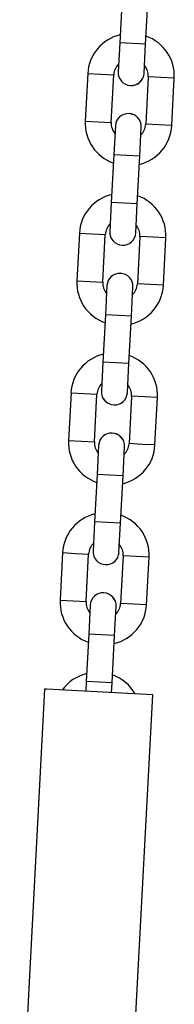
# Model space of a CAD drawing. Units: millimetres. Extents: x 2850 to 7871, y 1619 to 11266.
# Drawn here: x 6209 to 6244, y 9654 to 9882 of the extents above; entities that cross this region are included whole.
import ezdxf

# ---------------------------------------------------------------- set-up
doc = ezdxf.new("R2010")
doc.units = ezdxf.units.MM
doc.header["$LTSCALE"] = 50

msp = doc.modelspace()

# ---------------------------------------------------------------- linework, layer by layer
at = {"color": 7, "linetype": 'Continuous', "lineweight": 25}
for p, q in [((6232.31, 9887.67), (6231.74, 9876.68)), ((6237.73, 9876.36), (6238.3, 9887.36)), ((6231.74, 9876.68), (6231.38, 9869.95)), ((6237.38, 9869.64), (6237.73, 9876.36)), ((6231.38, 9869.95), (6231.38, 9869.94)), ((6224.35, 9869.56), (6223.78, 9858.57)), ((6229.77, 9858.26), (6230.35, 9869.25)), ((6237.38, 9869.63), (6237.38, 9869.64)), ((6238.34, 9868.83), (6237.76, 9857.84)), ((6243.75, 9857.52), (6244.33, 9868.52)), ((6230.73, 9857.45), (6230.38, 9850.72)), ((6230.73, 9857.46), (6230.73, 9857.45)), ((6236.37, 9850.41), (6236.72, 9857.14)), ((6236.72, 9857.14), (6236.72, 9857.15)), ((6230.38, 9850.72), (6229.8, 9839.73)), ((6235.79, 9839.42), (6236.37, 9850.41)), ((6229.8, 9839.73), (6229.45, 9833)), ((6235.44, 9832.69), (6235.79, 9839.42)), ((6222.42, 9832.61), (6221.85, 9821.62)), ((6227.84, 9821.31), (6228.41, 9832.3)), ((6229.45, 9833), (6229.45, 9832.99)), ((6235.44, 9832.68), (6235.44, 9832.69)), ((6236.4, 9831.88), (6235.83, 9820.89)), ((6241.82, 9820.57), (6242.39, 9831.57)), ((6228.8, 9820.5), (6228.44, 9813.77)), ((6228.8, 9820.51), (6228.8, 9820.5)), ((6234.44, 9813.46), (6234.79, 9820.19)), ((6234.79, 9820.19), (6234.79, 9820.2)), ((6228.44, 9813.77), (6227.87, 9802.78)), ((6233.86, 9802.47), (6234.44, 9813.46)), ((6227.87, 9802.78), (6227.52, 9796.05)), ((6233.51, 9795.74), (6233.86, 9802.47)), ((6220.49, 9795.66), (6219.91, 9784.67)), ((6225.9, 9784.36), (6226.48, 9795.35)), ((6227.52, 9796.05), (6227.52, 9796.04)), ((6233.51, 9795.73), (6233.51, 9795.74)), ((6234.47, 9794.93), (6233.89, 9783.94)), ((6239.88, 9783.63), (6240.46, 9794.62)), ((6226.86, 9783.55), (6226.51, 9776.82)), ((6226.86, 9783.56), (6226.86, 9783.55)), ((6232.5, 9776.51), (6232.85, 9783.24)), ((6232.85, 9783.24), (6232.85, 9783.25)), ((6226.51, 9776.82), (6225.94, 9765.83)), ((6231.93, 9765.52), (6232.5, 9776.51)), ((6225.94, 9765.83), (6225.58, 9759.1)), ((6231.57, 9758.79), (6231.93, 9765.52)), ((6218.55, 9758.72), (6217.98, 9747.72)), ((6223.97, 9747.41), (6224.55, 9758.4)), ((6225.58, 9759.1), (6225.58, 9759.09)), ((6231.57, 9758.78), (6231.57, 9758.79)), ((6232.53, 9757.98), (6231.96, 9746.99)), ((6237.95, 9746.68), (6238.53, 9757.67)), ((6224.93, 9746.6), (6224.58, 9739.87)), ((6224.93, 9746.61), (6224.93, 9746.6)), ((6230.57, 9739.56), (6230.92, 9746.29)), ((6230.92, 9746.29), (6230.92, 9746.3)), ((6224.58, 9739.87), (6224, 9728.88)), ((6229.99, 9728.57), (6230.57, 9739.56)), ((6224, 9728.88), (6223.88, 9726.64)), ((6229.88, 9726.32), (6229.99, 9728.57)), ((6214.4, 9727.13), (6208.65, 9617.28)), ((6214.92, 9727.11), (6214.4, 9727.13)), ((6239.36, 9725.83), (6214.92, 9727.11)), ((6233.61, 9615.98), (6239.36, 9725.83))]:
    msp.add_line(p, q, dxfattribs=at)
at = {"color": 8, "linetype": 'Continuous', "lineweight": 25}
for p, q in [((6237.73, 9876.36), (6231.74, 9876.68)), ((6224.35, 9869.56), (6227.35, 9869.41)), ((6227.35, 9869.41), (6230.35, 9869.25)), ((6241.33, 9868.68), (6238.34, 9868.83)), ((6244.33, 9868.52), (6241.33, 9868.68)), ((6223.78, 9858.57), (6226.77, 9858.41)), ((6226.77, 9858.41), (6229.77, 9858.26)), ((6240.76, 9857.68), (6237.76, 9857.84)), ((6243.75, 9857.52), (6240.76, 9857.68)), ((6236.37, 9850.41), (6230.38, 9850.72)), ((6235.79, 9839.42), (6229.8, 9839.73)), ((6222.42, 9832.61), (6225.42, 9832.46)), ((6225.42, 9832.46), (6228.41, 9832.3)), ((6239.4, 9831.73), (6236.4, 9831.88)), ((6242.39, 9831.57), (6239.4, 9831.73)), ((6221.85, 9821.62), (6224.84, 9821.46)), ((6224.84, 9821.46), (6227.84, 9821.31)), ((6238.82, 9820.73), (6235.83, 9820.89)), ((6241.82, 9820.57), (6238.82, 9820.73)), ((6234.44, 9813.46), (6228.44, 9813.77)), ((6233.86, 9802.47), (6227.87, 9802.78)), ((6220.49, 9795.66), (6223.48, 9795.51)), ((6223.48, 9795.51), (6226.48, 9795.35)), ((6237.46, 9794.78), (6234.47, 9794.93)), ((6240.46, 9794.62), (6237.46, 9794.78)), ((6219.91, 9784.67), (6222.91, 9784.51)), ((6222.91, 9784.51), (6225.9, 9784.36)), ((6236.89, 9783.78), (6233.89, 9783.94)), ((6239.88, 9783.63), (6236.89, 9783.78)), ((6232.5, 9776.51), (6226.51, 9776.82)), ((6231.93, 9765.52), (6225.94, 9765.83)), ((6218.55, 9758.72), (6221.55, 9758.56)), ((6221.55, 9758.56), (6224.55, 9758.4)), ((6235.53, 9757.83), (6232.53, 9757.98)), ((6238.53, 9757.67), (6235.53, 9757.83)), ((6217.98, 9747.72), (6220.97, 9747.56)), ((6220.97, 9747.56), (6223.97, 9747.41)), ((6234.95, 9746.83), (6231.96, 9746.99)), ((6237.95, 9746.68), (6234.95, 9746.83)), ((6230.57, 9739.56), (6224.58, 9739.87)), ((6229.99, 9728.57), (6224, 9728.88))]:
    msp.add_line(p, q, dxfattribs=at)
at = {"color": 7, "linetype": 'Continuous', "lineweight": 25}
for centre, radius, start, end in [((6234.08, 9869.05), 9.74, 103.3462, 177.0043), ((6234.6, 9869.03), 9.74, 357.0043, 70.6624), ((6234.08, 9869.05), 3.74, 134.1153, 177.0043), ((6234.38, 9869.79), 3, 177.0043, 357.0043), ((6234.6, 9869.03), 3.74, 357.0043, 39.8933), ((6233.51, 9858.06), 9.74, 177.0043, 250.6624), ((6233.73, 9857.3), 3, 357.0043, 177.0043), ((6233.51, 9858.06), 3.74, 177.0043, 219.8933), ((6234.02, 9858.03), 9.74, 283.3462, 357.0043), ((6234.02, 9858.03), 3.74, 314.1153, 357.0043), ((6232.15, 9832.11), 9.74, 103.3462, 177.0043), ((6232.67, 9832.08), 9.74, 357.0043, 70.6624), ((6232.15, 9832.11), 3.74, 134.1153, 177.0043), ((6232.67, 9832.08), 3.74, 357.0043, 39.8933), ((6232.45, 9832.84), 3, 177.0043, 357.0043), ((6231.79, 9820.35), 3, 357.0043, 177.0043), ((6231.57, 9821.11), 9.74, 177.0043, 250.6624), ((6231.57, 9821.11), 3.74, 177.0043, 219.8933), ((6232.09, 9821.08), 9.74, 283.3462, 357.0043), ((6232.09, 9821.08), 3.74, 314.1153, 357.0043), ((6230.21, 9795.16), 9.74, 103.3462, 177.0043), ((6230.73, 9795.13), 9.74, 357.0043, 70.6624), ((6230.21, 9795.16), 3.74, 134.1153, 177.0043), ((6230.73, 9795.13), 3.74, 357.0043, 39.8933), ((6230.51, 9795.89), 3, 177.0043, 357.0043), ((6229.86, 9783.4), 3, 357.0043, 177.0043), ((6229.64, 9784.16), 9.74, 177.0043, 250.6624), ((6229.64, 9784.16), 3.74, 177.0043, 219.8933), ((6230.16, 9784.13), 9.74, 283.3462, 357.0043), ((6230.16, 9784.13), 3.74, 314.1153, 357.0043), ((6228.28, 9758.21), 9.74, 103.3462, 177.0043), ((6228.8, 9758.18), 9.74, 357.0043, 70.6624), ((6228.28, 9758.21), 3.74, 134.1153, 177.0043), ((6228.8, 9758.18), 3.74, 357.0043, 39.8933), ((6228.58, 9758.94), 3, 177.0043, 357.0043), ((6227.93, 9746.45), 3, 357.0043, 177.0043), ((6227.71, 9747.21), 9.74, 177.0043, 250.6624), ((6227.71, 9747.21), 3.74, 177.0043, 219.8933), ((6228.22, 9747.18), 3.74, 314.1153, 357.0043), ((6228.22, 9747.18), 9.74, 283.3462, 357.0043), ((6226.35, 9721.26), 9.74, 103.3462, 144.4228), ((6226.86, 9721.23), 9.74, 29.5858, 70.6624)]:
    msp.add_arc(centre, radius, start, end, dxfattribs=at)
at = {"color": 8, "linetype": 'Continuous', "lineweight": 25}
for centre, start, end in [((6234.38, 9869.8), 177.032, 356.9766), ((6233.73, 9857.29), 357.032, 176.9766), ((6232.45, 9832.85), 177.032, 356.9766), ((6231.79, 9820.34), 357.032, 176.9766), ((6230.51, 9795.9), 177.032, 356.9766), ((6229.86, 9783.39), 357.032, 176.9766), ((6228.58, 9758.95), 177.032, 356.9766), ((6227.92, 9746.44), 357.032, 176.9766)]:
    msp.add_arc(centre, 3, start, end, dxfattribs=at)

doc.saveas('drawing.dxf')
